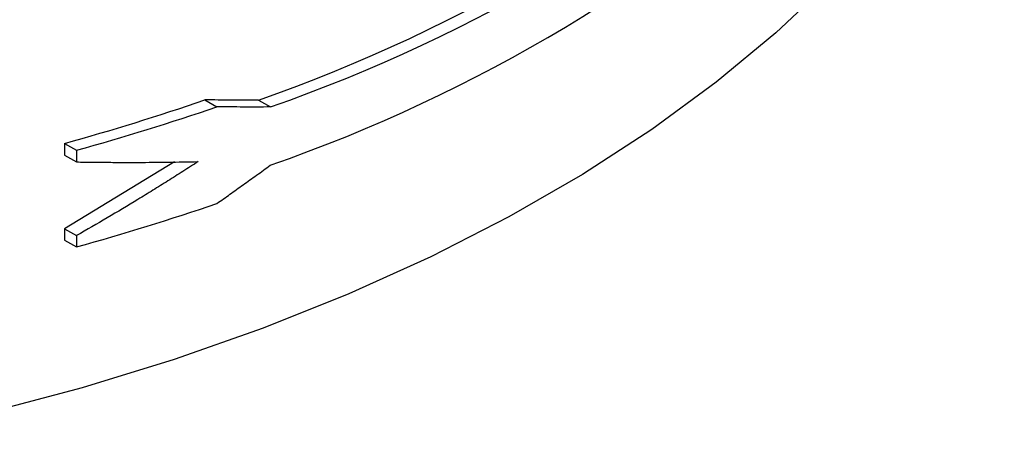
# Model space of a CAD drawing. Units: millimetres. Extents: x 7 to 418, y -29 to 291.
# Drawn here: x 356 to 366, y 109 to 113 of the extents above; entities that cross this region are included whole.
import ezdxf

# ---------------------------------------------------------------- set-up
doc = ezdxf.new("R2010")
doc.units = ezdxf.units.MM

msp = doc.modelspace()

# ---------------------------------------------------------------- linework, layer by layer
at = {"color": 7, "linetype": 'Continuous', "lineweight": 25}
for p, q in [((358.152003, 112.385335), (358.269854, 112.317301)), ((358.67775, 112.383675), (358.795601, 112.315641)), ((356.77649, 111.958308), (356.77649, 111.843728)), ((356.77649, 111.958308), (356.894342, 111.890274)), ((356.77649, 111.843728), (356.894342, 111.775694)), ((356.894342, 111.890274), (356.894342, 111.775694)), ((357.856158, 111.778074), (356.77649, 111.120256)), ((356.77649, 111.120256), (356.77649, 111.008899)), ((356.77649, 111.120256), (356.894342, 111.052222)), ((356.77649, 111.008899), (356.894342, 110.940865)), ((356.894342, 111.052222), (356.894342, 110.940865))]:
    msp.add_line(p, q, dxfattribs=at)
at = {"color": 7, "linetype": 'Continuous', "lineweight": 25, "flags": 128}
msp.add_lwpolyline([(366.32421, 116.868843), (366.128559, 116.289436), (365.873781, 115.71774), (365.560772, 115.155762), (365.190631, 114.605479), (364.764659, 114.068824), (364.284353, 113.547683), (363.751401, 113.043886), (363.167676, 112.559205), (362.535228, 112.095343), (361.856281, 111.653929), (361.13322, 111.236514), (360.368585, 110.844566), (359.565065, 110.479462), (358.725481, 110.142484), (357.852786, 109.834818), (356.950044, 109.557543), (356.02043, 109.311635), (355.067208, 109.097957), (355.030065, 109.090382)], dxfattribs=at)
at = {"color": 7, "linetype": 'Continuous', "lineweight": 25}
for centre, radius, start, end in [((353.497287, 127.20043), 15.696287, 289.271438, 312.6639191), ((353.615138, 127.132396), 15.696287, 289.271438, 312.6639191), ((353.613789, 126.562743), 15.698617, 289.2622654, 312.6627767), ((350.521952, 134.5339), 23.425982, 285.4853232, 289.008531), ((350.639803, 134.465866), 23.425982, 285.4853232, 289.008531), ((350.639803, 133.516458), 23.425982, 285.4853232, 289.008531)]:
    msp.add_arc(centre, radius, start, end, dxfattribs=at)
for points, knots in [([(358.67775, 112.383675), (358.63436, 112.383482), (358.547595, 112.383094), (358.416465, 112.38326), (358.284711, 112.383924), (358.196236, 112.384864), (358.152003, 112.385335)], [0, 0, 0, 0, 0.25010624, 0.50012983, 0.75008851, 1, 1, 1, 1]), ([(358.795601, 112.315641), (358.751377, 112.315445), (358.663496, 112.315054), (358.531506, 112.315234), (358.400578, 112.315907), (358.313236, 112.316838), (358.269854, 112.317301)], [0, 0, 0, 0, 0.25490949, 0.5065459, 0.75490937, 1, 1, 1, 1]), ([(358.086608, 111.778644), (358.037073, 111.746644), (357.938571, 111.68301), (357.790567, 111.589308), (357.643514, 111.497551), (357.445419, 111.375953), (357.196721, 111.226553), (356.994447, 111.109936), (356.894342, 111.052222)], [0, 0, 0, 0, 0.12726872, 0.25307408, 0.37741617, 0.50029507, 0.75269662, 1, 1, 1, 1]), ([(356.894342, 111.775694), (356.944208, 111.774954), (357.044458, 111.773467), (357.194639, 111.772107), (357.345627, 111.771387), (357.544757, 111.771424), (357.792882, 111.773062), (357.987939, 111.776769), (358.086608, 111.778644)], [0, 0, 0, 0, 0.12301578, 0.24730603, 0.37287086, 0.49971038, 0.74692874, 1, 1, 1, 1]), ([(358.269854, 111.367892), (358.312995, 111.398116), (358.399847, 111.458966), (358.530043, 111.551792), (358.661289, 111.646479), (358.748675, 111.710662), (358.792649, 111.74296)], [0, 0, 0, 0, 0.24512058, 0.49349403, 0.74512046, 1, 1, 1, 1])]:
    msp.add_open_spline(points, degree=3, knots=knots, dxfattribs=at)

doc.saveas('drawing.dxf')
